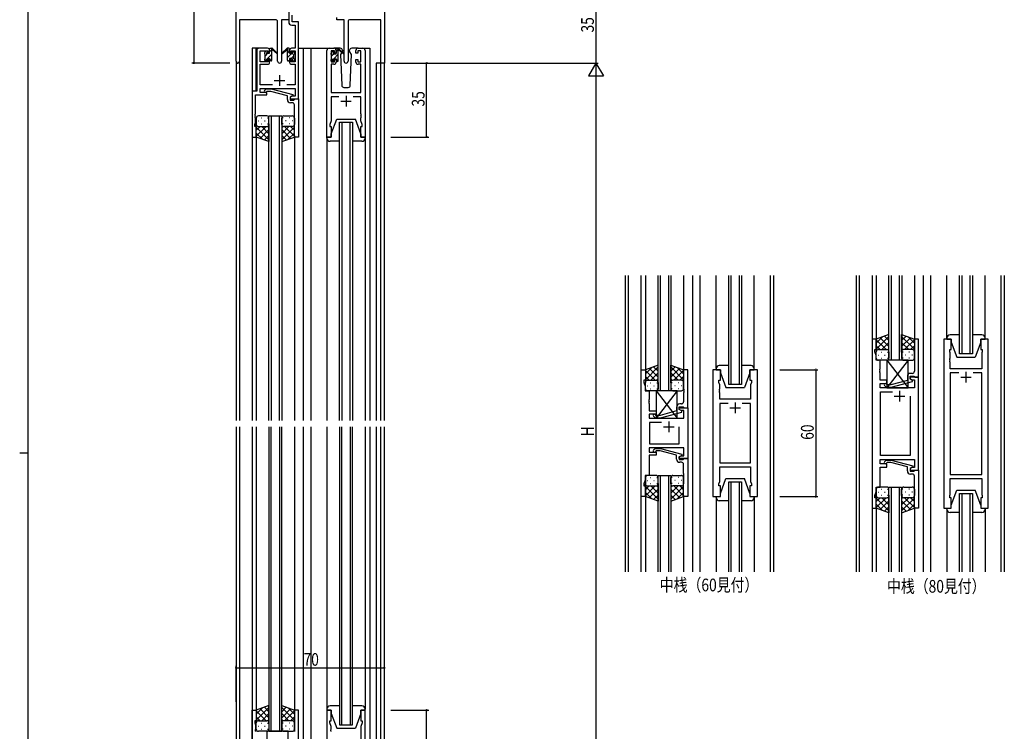
# Model space of a CAD drawing. Extents: x 0 to 1133, y 0 to 806.
# Drawn here: x 0 to 465, y 295 to 632 of the extents above; entities that cross this region are included whole.
import ezdxf

# ---------------------------------------------------------------- set-up
doc = ezdxf.new("R2010")
doc.units = 0
for name, color, linetype in [('USER1', 3, 'CONTINUOUS'), ('YKK_11', 7, 'CONTINUOUS'), ('YKK_12', 2, 'CONTINUOUS'), ('YKK_13', 4, 'CONTINUOUS'), ('YKK_D', 6, 'CONTINUOUS'), ('YKK_ZWAK', 7, 'CONTINUOUS')]:
    doc.layers.add(name, color=color, linetype=linetype)
doc.styles.get("Standard").update_dxf_attribs({"font": 'ROMANS.SHX', "bigfont": 'EXTFONT.SHX'})

# ---------------------------------------------------------------- blocks, each defined once
blk = doc.blocks.new('A201')
at = {"layer": 'YKK_ZWAK', "color": 254, "linetype": 'Continuous'}
for p, q in [((21, 35), (21, 410)), ((19, 222.5), (21, 222.5))]:
    blk.add_line(p, q, dxfattribs=at)

msp = doc.modelspace()

# ---------------------------------------------------------------- linework, layer by layer
at = {"layer": 'YKK_11', "color": 0, "linetype": 'ByBlock', "lineweight": -2}
for p, q in [((102.3, 612.12), (102.3, 671.31)), ((172.3, 646.31), (172.3, 611.31)), ((127.1, 632.81), (127.1, 631.81)), ((149.9, 631.81), (149.9, 632.81)), ((103.93, 631.81), (103.93, 612.12)), ((120.85, 631.81), (103.93, 631.81)), ((121.85, 612.26), (121.85, 630.81)), ((123.75, 631.81), (123.75, 612.26)), ((127.1, 631.81), (123.75, 631.81)), ((153.25, 631.81), (149.9, 631.81)), ((153.25, 612.26), (153.25, 631.81)), ((155.15, 630.81), (155.15, 612.26)), ((170.67, 631.81), (156.15, 631.81)), ((170.67, 611.31), (170.67, 631.81)), ((172.3, 611.31), (170.67, 611.31))]:
    msp.add_line(p, q, dxfattribs=at)
at = {"layer": 'YKK_11', "color": 0, "linetype": 'ByBlock'}
for p, q in [((127.1, 635.81), (127.1, 630.68)), ((128.73, 630.81), (128.73, 633.88)), ((128.6, 629.18), (130.17, 629.18)), ((131.8, 630.81), (128.73, 630.81)), ((130.17, 629.18), (130.17, 618.31)), ((131.8, 618.31), (131.8, 630.81)), ((112, 617.31), (112, 597.94)), ((117.1, 618.31), (113, 618.31)), ((113.63, 611.91), (113.63, 617.11)), ((113.63, 617.11), (117.3, 617.11)), ((117.3, 617.11), (117.3, 616.01)), ((117.3, 616.01), (118.1, 616.01)), ((118.1, 616.01), (118.1, 617.31)), ((127.5, 617.31), (127.5, 616.01)), ((127.5, 616.01), (128.3, 616.01)), ((128.3, 616.01), (128.3, 617.11)), ((128.3, 617.11), (130.17, 617.11)), ((130.17, 618.31), (128.5, 618.31)), ((130.17, 617.11), (130.17, 611.91)), ((131.8, 594.31), (131.8, 618.31)), ((145.2, 576.31), (145.2, 617.31)), ((146.2, 618.31), (148.5, 618.31)), ((148.7, 617.11), (147.2, 617.11)), ((147.2, 617.11), (147.2, 611.91)), ((148.7, 616.01), (148.7, 617.11)), ((149.5, 616.01), (148.7, 616.01)), ((149.5, 617.31), (149.5, 616.01)), ((158.9, 616.01), (158.9, 617.31)), ((159.7, 616.01), (158.9, 616.01)), ((161.2, 617.11), (159.7, 617.11)), ((159.7, 617.11), (159.7, 616.01)), ((159.9, 618.31), (162.2, 618.31)), ((161.2, 611.91), (161.2, 617.11)), ((163.2, 617.31), (163.2, 576.31)), ((117.3, 611.91), (113.63, 611.91)), ((113.63, 600.94), (113.63, 610.71)), ((113.63, 610.71), (117.1, 610.71)), ((118.1, 613.01), (117.3, 613.01)), ((117.3, 613.01), (117.3, 611.91)), ((118.1, 611.71), (118.1, 613.01)), ((128.3, 613.01), (127.5, 613.01)), ((127.5, 613.01), (127.5, 611.71)), ((128.3, 611.91), (128.3, 613.01)), ((130.17, 611.91), (128.3, 611.91)), ((128.5, 610.71), (130.17, 610.71)), ((130.17, 610.71), (130.17, 600.94)), ((148.5, 610.71), (147.13, 610.71)), ((147.13, 610.71), (147.13, 597.31)), ((147.2, 611.91), (148.7, 611.91)), ((148.7, 611.91), (148.7, 613.01)), ((148.7, 613.01), (149.5, 613.01)), ((149.5, 613.01), (149.5, 611.71)), ((158.9, 611.71), (158.9, 613.01)), ((158.9, 613.01), (159.7, 613.01)), ((159.7, 613.01), (159.7, 611.91)), ((159.7, 611.91), (161.2, 611.91)), ((161.27, 610.71), (159.9, 610.71)), ((161.27, 597.31), (161.27, 610.71)), ((119.45, 600.94), (113.63, 600.94)), ((130.17, 600.94), (126.15, 600.94)), ((112, 597.94), (109.8, 597.94)), ((109.8, 597.94), (109.8, 576.31)), ((111.43, 587.27), (111.43, 596.31)), ((111.43, 596.31), (116.8, 596.31)), ((113.63, 597.31), (113.63, 599.31)), ((113.63, 599.31), (130.17, 599.31)), ((116.8, 597.31), (113.63, 597.31)), ((115.67, 598.33), (116.45, 599.11)), ((116.45, 599.11), (118.89, 599.11)), ((116.94, 597.91), (116.52, 597.48)), ((116.8, 596.31), (116.8, 597.31)), ((118.73, 597.91), (116.94, 597.91)), ((126.49, 595.83), (118.73, 597.91)), ((118.89, 599.11), (128.99, 596.4)), ((126.49, 594.01), (126.49, 595.83)), ((128.99, 595.8), (127.79, 595.11)), ((128.66, 595.61), (127.8, 595.11)), ((130.17, 595.61), (128.66, 595.61)), ((128.99, 596.4), (128.99, 595.8)), ((130.17, 599.31), (130.17, 595.61)), ((147.13, 597.31), (161.27, 597.31)), ((127.79, 595.11), (127.79, 593.81)), ((127.79, 593.81), (129.59, 593.81)), ((127.8, 595.11), (127.8, 594.31)), ((127.8, 594.31), (131.8, 594.31)), ((128.79, 592.51), (127.99, 592.51)), ((129.59, 593.81), (129.79, 594.01)), ((129.79, 594.01), (130.09, 594.31)), ((129.79, 587.27), (129.79, 591.51)), ((130.09, 594.31), (131.79, 594.31)), ((131.79, 594.31), (131.79, 576.31)), ((150.85, 595.38), (147.13, 595.38)), ((147.13, 595.38), (147.13, 584.04)), ((161.27, 595.38), (157.55, 595.38)), ((161.27, 587.27), (161.27, 595.38)), ((111.31, 587.08), (111.43, 587.27)), ((111.31, 586.53), (111.31, 587.08)), ((111.43, 586.35), (111.31, 586.53)), ((111.31, 586.08), (111.43, 586.27)), ((111.43, 586.27), (111.43, 586.35)), ((129.91, 587.08), (129.79, 587.27)), ((129.79, 586.35), (129.91, 586.53)), ((129.79, 586.27), (129.79, 586.35)), ((129.91, 586.08), (129.79, 586.27)), ((129.91, 586.53), (129.91, 587.08)), ((161.39, 587.08), (161.27, 587.27)), ((161.27, 586.35), (161.39, 586.53)), ((161.27, 586.27), (161.27, 586.35)), ((161.39, 586.08), (161.27, 586.27)), ((161.39, 586.53), (161.39, 587.08)), ((111.1, 582.31), (111.43, 583.22)), ((111.1, 581.31), (111.1, 582.31)), ((111.31, 585.53), (111.31, 586.08)), ((111.43, 585.35), (111.31, 585.53)), ((111.43, 583.22), (111.43, 585.35)), ((129.79, 585.35), (129.91, 585.53)), ((129.79, 576.31), (129.79, 585.35)), ((129.91, 585.53), (129.91, 586.08)), ((147.13, 584.04), (146.5, 582.31)), ((146.5, 582.31), (146.5, 581.31)), ((161.27, 585.35), (161.39, 585.53)), ((161.27, 584.04), (161.27, 585.35)), ((161.9, 582.31), (161.27, 584.04)), ((161.39, 585.53), (161.39, 586.08)), ((161.9, 581.31), (161.9, 582.31)), ((111.8, 581.31), (111.1, 581.31)), ((111.8, 576.31), (111.8, 581.31)), ((146.5, 581.31), (147.2, 581.31)), ((147.2, 581.31), (147.2, 576.31)), ((161.2, 576.31), (161.2, 581.31)), ((161.2, 581.31), (161.9, 581.31)), ((109.8, 576.31), (111.8, 576.31)), ((131.79, 576.31), (129.79, 576.31)), ((147.2, 576.31), (145.2, 576.31)), ((163.2, 576.31), (161.2, 576.31)), ((402.74, 480.78), (402.74, 400.78)), ((404.74, 480.78), (402.74, 480.78)), ((404.74, 475.78), (404.74, 480.78)), ((424.74, 480.78), (422.74, 480.78)), ((422.74, 480.78), (422.74, 471.74)), ((424.74, 462.78), (424.74, 480.78)), ((436.64, 480.78), (436.64, 400.78)), ((440.14, 480.78), (436.64, 480.78)), ((440.14, 475.78), (440.14, 480.78)), ((457.64, 480.78), (454.14, 480.78)), ((454.14, 480.78), (454.14, 475.78)), ((457.64, 400.78), (457.64, 480.78)), ((404.04, 474.78), (404.04, 475.78)), ((404.04, 475.78), (404.74, 475.78)), ((404.67, 473.05), (404.04, 474.78)), ((439.44, 474.78), (439.44, 475.78)), ((439.44, 475.78), (440.14, 475.78)), ((439.64, 474.23), (439.44, 474.78)), ((454.14, 475.78), (454.84, 475.78)), ((454.84, 474.78), (454.64, 474.23)), ((454.84, 475.78), (454.84, 474.78)), ((404.67, 470.78), (404.67, 473.05)), ((406.54, 470.78), (404.67, 470.78)), ((406.54, 466.74), (406.54, 470.78)), ((422.74, 471.74), (422.86, 471.56)), ((422.86, 471.01), (422.74, 470.82)), ((422.74, 470.82), (422.74, 470.74)), ((422.74, 470.74), (422.86, 470.56)), ((422.86, 470.01), (422.74, 469.82)), ((422.86, 471.56), (422.86, 471.01)), ((422.86, 470.56), (422.86, 470.01)), ((439.52, 471.56), (439.64, 471.74)), ((439.52, 471.01), (439.52, 471.56)), ((439.64, 470.82), (439.52, 471.01)), ((439.52, 470.56), (439.64, 470.74)), ((439.52, 470.01), (439.52, 470.56)), ((439.64, 469.82), (439.52, 470.01)), ((439.64, 471.74), (439.64, 474.23)), ((439.64, 470.74), (439.64, 470.82)), ((454.64, 474.23), (454.64, 466.78)), ((293.67, 406.31), (293.67, 466.31)), ((293.67, 466.31), (295.67, 466.31)), ((295.67, 466.31), (295.67, 461.31)), ((315.67, 466.31), (313.67, 466.31)), ((313.67, 466.31), (313.67, 457.27)), ((315.67, 448.31), (315.67, 466.31)), ((327.57, 466.31), (327.57, 406.31)), ((331.07, 466.31), (327.57, 466.31)), ((331.07, 461.31), (331.07, 466.31)), ((348.57, 466.31), (345.07, 466.31)), ((345.07, 466.31), (345.07, 461.31)), ((348.57, 406.31), (348.57, 466.31)), ((406.42, 466.56), (406.54, 466.74)), ((406.42, 466.01), (406.42, 466.56)), ((406.54, 465.82), (406.42, 466.01)), ((406.42, 465.56), (406.54, 465.74)), ((406.42, 465.01), (406.42, 465.56)), ((406.54, 465.74), (406.54, 465.82)), ((422.74, 469.82), (422.74, 465.58)), ((439.64, 466.78), (439.64, 469.82)), ((454.64, 466.78), (439.64, 466.78)), ((295.67, 461.31), (294.97, 461.31)), ((294.97, 461.31), (294.97, 460.31)), ((330.37, 460.31), (330.37, 461.31)), ((330.37, 461.31), (331.07, 461.31)), ((345.07, 461.31), (345.77, 461.31)), ((345.77, 461.31), (345.77, 460.31)), ((406.54, 464.82), (406.42, 465.01)), ((406.54, 461.28), (406.54, 464.82)), ((409.74, 461.28), (406.54, 461.28)), ((409.74, 459.78), (409.74, 461.28)), ((419.44, 461.26), (411.68, 459.18)), ((411.84, 457.98), (421.94, 460.69)), ((419.44, 463.08), (419.44, 461.26)), ((420.74, 461.98), (420.74, 463.28)), ((420.74, 463.28), (422.54, 463.28)), ((424.74, 462.78), (420.74, 462.78)), ((420.74, 462.78), (420.74, 461.98)), ((420.74, 461.98), (421.61, 461.48)), ((421.94, 461.29), (420.74, 461.98)), ((421.74, 464.58), (420.94, 464.58)), ((421.61, 461.48), (422.81, 461.48)), ((421.94, 460.69), (421.94, 461.29)), ((422.54, 463.28), (422.74, 463.08)), ((422.74, 463.08), (423.04, 462.78)), ((422.81, 461.48), (422.81, 457.78)), ((423.04, 462.78), (424.74, 462.78)), ((424.74, 418.78), (424.74, 462.78)), ((443.79, 464.85), (439.64, 464.85)), ((439.64, 464.85), (439.64, 416.71)), ((443.79, 464.85), (439.64, 464.85)), ((454.64, 464.85), (450.5, 464.85)), ((454.64, 416.71), (454.64, 464.85)), ((294.97, 460.31), (295.6, 458.58)), ((295.6, 458.58), (295.6, 456.31)), ((295.6, 456.31), (297.47, 456.31)), ((297.47, 456.31), (297.47, 452.27)), ((313.67, 457.27), (313.79, 457.08)), ((313.79, 456.53), (313.67, 456.35)), ((313.67, 456.35), (313.67, 456.27)), ((313.67, 456.27), (313.79, 456.08)), ((313.79, 457.08), (313.79, 456.53)), ((313.79, 456.08), (313.79, 455.53)), ((330.77, 459.21), (330.37, 460.31)), ((330.65, 457.08), (330.77, 457.27)), ((330.65, 456.53), (330.65, 457.08)), ((330.77, 456.35), (330.65, 456.53)), ((330.65, 456.08), (330.77, 456.27)), ((330.65, 455.53), (330.65, 456.08)), ((330.77, 457.27), (330.77, 459.21)), ((330.77, 456.27), (330.77, 456.35)), ((345.77, 460.31), (345.37, 459.21)), ((345.37, 459.21), (345.37, 452.31)), ((406.54, 457.78), (406.54, 459.78)), ((406.54, 459.78), (409.74, 459.78)), ((422.81, 457.78), (406.54, 457.78)), ((408.62, 458.76), (409.4, 457.98)), ((409.4, 457.98), (411.84, 457.98)), ((409.89, 459.18), (409.47, 459.61)), ((411.68, 459.18), (409.89, 459.18)), ((297.47, 452.27), (297.35, 452.08)), ((297.35, 452.08), (297.35, 451.53)), ((297.35, 451.53), (297.47, 451.35)), ((297.47, 451.35), (297.47, 451.27)), ((313.79, 455.53), (313.67, 455.35)), ((313.67, 455.35), (313.67, 451.11)), ((330.77, 455.35), (330.65, 455.53)), ((330.77, 452.31), (330.77, 455.35)), ((345.37, 452.31), (330.77, 452.31)), ((406.74, 425.71), (406.74, 455.85)), ((406.74, 455.85), (412.39, 455.85)), ((420.74, 453.78), (420.74, 425.71)), ((420.74, 453.78), (420.74, 425.71)), ((297.47, 451.27), (297.35, 451.08)), ((297.35, 451.08), (297.35, 450.53)), ((297.35, 450.53), (297.47, 450.35)), ((297.47, 450.35), (297.47, 446.81)), ((297.47, 446.81), (300.67, 446.81)), ((300.67, 446.81), (300.67, 445.31)), ((310.37, 446.79), (302.61, 444.71)), ((310.37, 448.61), (310.37, 446.79)), ((311.67, 447.51), (311.67, 448.81)), ((311.67, 448.81), (313.47, 448.81)), ((311.67, 447.51), (311.67, 448.31)), ((311.67, 448.31), (315.67, 448.31)), ((312.54, 447.01), (311.67, 447.51)), ((312.87, 446.82), (311.67, 447.51)), ((312.67, 450.11), (311.87, 450.11)), ((313.74, 447.01), (312.54, 447.01)), ((312.87, 446.22), (312.87, 446.82)), ((313.47, 448.81), (313.67, 448.61)), ((313.67, 448.61), (313.97, 448.31)), ((313.74, 443.31), (313.74, 447.01)), ((313.97, 448.31), (315.67, 448.31)), ((315.67, 448.31), (315.67, 424.31)), ((334.72, 450.38), (330.77, 450.38)), ((330.77, 450.38), (330.77, 422.24)), ((334.72, 450.38), (330.77, 450.38)), ((345.37, 450.38), (341.42, 450.38)), ((345.37, 422.24), (345.37, 450.38)), ((300.67, 445.31), (297.47, 445.31)), ((297.47, 445.31), (297.47, 443.31)), ((297.47, 443.31), (313.74, 443.31)), ((299.55, 444.28), (300.32, 443.51)), ((300.32, 443.51), (302.77, 443.51)), ((300.82, 444.71), (300.4, 445.13)), ((302.61, 444.71), (300.82, 444.71)), ((302.77, 443.51), (312.87, 446.22)), ((303.32, 441.38), (297.67, 441.38)), ((297.67, 441.38), (297.67, 431.24)), ((303.32, 441.38), (297.67, 441.38)), ((311.67, 431.24), (311.67, 439.31)), ((313.74, 429.31), (297.47, 429.31)), ((297.47, 429.31), (297.47, 427.31)), ((297.67, 431.24), (311.67, 431.24)), ((299.55, 428.33), (300.32, 429.11)), ((300.32, 429.11), (302.77, 429.11)), ((302.77, 429.11), (312.87, 426.4)), ((313.74, 425.61), (313.74, 429.31)), ((297.47, 427.31), (300.67, 427.31)), ((300.67, 425.81), (297.47, 425.81)), ((297.47, 425.81), (297.47, 416.31)), ((300.82, 427.91), (300.4, 427.48)), ((300.67, 427.31), (300.67, 425.81)), ((302.61, 427.91), (300.82, 427.91)), ((310.37, 425.83), (302.61, 427.91)), ((310.37, 424.01), (310.37, 425.83)), ((312.87, 425.8), (311.67, 425.11)), ((311.67, 425.11), (312.54, 425.61)), ((311.67, 424.31), (311.67, 425.11)), ((311.67, 425.11), (311.67, 423.81)), ((315.67, 424.31), (311.67, 424.31)), ((311.67, 423.81), (313.47, 423.81)), ((312.54, 425.61), (313.74, 425.61)), ((312.87, 426.4), (312.87, 425.8)), ((313.47, 423.81), (313.67, 424.01)), ((313.67, 424.01), (313.97, 424.31)), ((313.97, 424.31), (315.67, 424.31)), ((315.67, 424.31), (315.67, 406.31)), ((406.54, 421.78), (406.54, 423.78)), ((406.54, 423.78), (422.81, 423.78)), ((420.74, 425.71), (406.74, 425.71)), ((408.62, 422.81), (409.4, 423.58)), ((409.4, 423.58), (411.84, 423.58)), ((411.84, 423.58), (421.95, 420.88)), ((422.81, 423.78), (422.81, 420.08)), ((312.67, 422.51), (311.87, 422.51)), ((313.67, 417.27), (313.67, 421.51)), ((330.77, 422.24), (345.37, 422.24)), ((330.77, 413.41), (330.77, 420.31)), ((330.77, 420.31), (345.37, 420.31)), ((345.37, 420.31), (345.37, 413.41)), ((409.74, 421.78), (406.54, 421.78)), ((406.54, 410.78), (406.54, 420.28)), ((406.54, 420.28), (409.74, 420.28)), ((409.89, 422.38), (409.47, 421.96)), ((409.74, 420.28), (409.74, 421.78)), ((411.69, 422.38), (409.89, 422.38)), ((419.45, 420.3), (411.69, 422.38)), ((419.45, 418.48), (419.45, 420.3)), ((421.61, 420.08), (420.74, 419.58)), ((420.74, 419.58), (420.74, 418.78)), ((420.74, 418.78), (424.74, 418.78)), ((421.95, 420.28), (420.75, 419.58)), ((420.75, 419.58), (420.75, 418.28)), ((422.81, 420.08), (421.61, 420.08)), ((421.95, 420.88), (421.95, 420.28)), ((422.75, 418.48), (423.05, 418.78)), ((423.05, 418.78), (424.75, 418.78)), ((424.75, 418.78), (424.75, 400.78)), ((297.47, 416.31), (295.6, 416.31)), ((295.6, 416.31), (295.6, 414.04)), ((313.79, 417.08), (313.67, 417.27)), ((313.67, 416.35), (313.79, 416.53)), ((313.67, 416.27), (313.67, 416.35)), ((313.79, 416.08), (313.67, 416.27)), ((313.67, 415.35), (313.79, 415.53)), ((313.67, 406.31), (313.67, 415.35)), ((313.79, 416.53), (313.79, 417.08)), ((313.79, 415.53), (313.79, 416.08)), ((420.75, 418.28), (422.55, 418.28)), ((421.75, 416.98), (420.95, 416.98)), ((422.55, 418.28), (422.75, 418.48)), ((422.75, 411.74), (422.75, 415.98)), ((439.64, 416.71), (454.64, 416.71)), ((439.64, 407.33), (439.64, 414.78)), ((439.64, 414.78), (454.64, 414.78)), ((454.64, 414.78), (454.64, 407.33)), ((295.6, 414.04), (294.97, 412.31)), ((294.97, 412.31), (294.97, 411.31)), ((294.97, 411.31), (295.67, 411.31)), ((295.67, 411.31), (295.67, 406.31)), ((330.37, 412.31), (330.77, 413.41)), ((330.37, 411.31), (330.37, 412.31)), ((331.07, 411.31), (330.37, 411.31)), ((331.07, 406.31), (331.07, 411.31)), ((345.77, 411.31), (345.07, 411.31)), ((345.07, 411.31), (345.07, 406.31)), ((345.37, 413.41), (345.77, 412.31)), ((345.77, 412.31), (345.77, 411.31)), ((404.67, 408.51), (404.67, 410.78)), ((404.67, 410.78), (406.54, 410.78)), ((422.87, 411.56), (422.75, 411.74)), ((422.75, 410.82), (422.87, 411.01)), ((422.75, 410.74), (422.75, 410.82)), ((422.87, 410.56), (422.75, 410.74)), ((422.75, 409.82), (422.87, 410.01)), ((422.75, 400.78), (422.75, 409.82)), ((422.87, 411.01), (422.87, 411.56)), ((422.87, 410.01), (422.87, 410.56)), ((295.67, 406.31), (293.67, 406.31)), ((315.67, 406.31), (313.67, 406.31)), ((327.57, 406.31), (331.07, 406.31)), ((345.07, 406.31), (348.57, 406.31)), ((404.04, 406.78), (404.67, 408.51)), ((404.04, 405.78), (404.04, 406.78)), ((404.74, 405.78), (404.04, 405.78)), ((404.74, 400.78), (404.74, 405.78)), ((439.44, 406.78), (439.64, 407.33)), ((439.44, 405.78), (439.44, 406.78)), ((440.14, 405.78), (439.44, 405.78)), ((440.14, 400.78), (440.14, 405.78)), ((454.84, 405.78), (454.14, 405.78)), ((454.14, 405.78), (454.14, 400.78)), ((454.64, 407.33), (454.84, 406.78)), ((454.84, 406.78), (454.84, 405.78)), ((402.74, 400.78), (404.74, 400.78)), ((424.75, 400.78), (422.75, 400.78)), ((436.64, 400.78), (440.14, 400.78)), ((454.14, 400.78), (457.64, 400.78)), ((109.79, 283.68), (109.79, 305.31)), ((109.79, 305.31), (111.79, 305.31)), ((111.79, 305.31), (111.79, 300.31)), ((131.79, 305.31), (129.79, 305.31)), ((129.79, 305.31), (129.79, 296.27)), ((131.79, 287.31), (131.79, 305.31)), ((147.2, 305.31), (145.2, 305.31)), ((145.2, 305.31), (145.2, 254.96)), ((147.2, 300.31), (147.2, 305.31)), ((163.2, 305.31), (161.2, 305.31)), ((161.2, 305.31), (161.2, 300.31)), ((163.2, 261.31), (163.2, 305.31)), ((111.79, 300.31), (111.09, 300.31)), ((111.09, 300.31), (111.09, 299.31)), ((111.09, 299.31), (111.42, 298.4)), ((111.42, 298.4), (111.42, 296.27)), ((146.5, 299.31), (146.5, 300.31)), ((146.5, 300.31), (147.2, 300.31)), ((147.13, 297.58), (146.5, 299.31)), ((161.2, 300.31), (161.9, 300.31)), ((161.9, 299.31), (161.27, 297.58)), ((161.9, 300.31), (161.9, 299.31)), ((111.42, 296.27), (111.3, 296.08)), ((111.3, 296.08), (111.3, 295.53)), ((111.3, 295.53), (111.42, 295.35)), ((111.42, 295.35), (111.42, 295.27)), ((129.79, 296.27), (129.91, 296.08)), ((129.91, 295.53), (129.79, 295.35)), ((129.79, 295.35), (129.79, 295.27)), ((129.91, 296.08), (129.91, 295.53)), ((147.01, 296.08), (147.13, 296.27)), ((147.01, 295.53), (147.01, 296.08)), ((147.13, 295.35), (147.01, 295.53)), ((147.13, 296.27), (147.13, 297.58)), ((147.13, 295.27), (147.13, 295.35)), ((161.27, 297.58), (161.27, 291.31))]:
    msp.add_line(p, q, dxfattribs=at)
at = {"layer": 'YKK_11', "color": 2}
for p, q in [((122.8, 605.51), (122.8, 600.51)), ((120.3, 603.01), (125.3, 603.01)), ((154.2, 595.81), (154.2, 590.81)), ((151.7, 593.31), (156.7, 593.31)), ((447.14, 465.28), (447.14, 460.28)), ((444.64, 462.78), (449.64, 462.78)), ((415.74, 456.28), (415.74, 451.28)), ((413.24, 453.78), (418.24, 453.78)), ((335.57, 448.31), (340.57, 448.31)), ((338.07, 450.81), (338.07, 445.81)), ((304.17, 439.31), (309.17, 439.31)), ((306.67, 441.81), (306.67, 436.81))]:
    msp.add_line(p, q, dxfattribs=at)
at = {"layer": 'YKK_11', "color": 0, "linetype": 'ByBlock', "lineweight": -2}
for centre, radius, start, end in [((120.85, 630.81), 1, 0, 90), ((156.15, 630.81), 1, 90, 180), ((103.11, 612.12), 0.815, 180, 0), ((122.8, 612.26), 0.95, 180, 0), ((154.2, 612.26), 0.95, 180, 0)]:
    msp.add_arc(centre, radius, start, end, dxfattribs=at)
at = {"layer": 'YKK_11', "color": 0, "linetype": 'ByBlock'}
for centre, radius, start, end in [((128.6, 630.68), 1.5, 180, 270), ((113, 617.31), 1, 90, 180), ((117.1, 617.31), 1, 0, 90), ((128.5, 617.31), 1, 90, 180), ((146.2, 617.31), 1, 90, 180), ((148.5, 617.31), 1, 0, 90), ((159.9, 617.31), 1, 90, 180), ((162.2, 617.31), 1, 0, 90), ((117.1, 611.71), 1, 270, 360), ((128.5, 611.71), 1, 180, 270), ((148.5, 611.71), 1, 270, 360), ((159.9, 611.71), 1, 180, 270), ((116.09, 597.91), 0.6, 135, 315), ((127.99, 594.01), 1.5, 180, 270), ((128.79, 591.51), 1, 0, 90), ((421.74, 465.58), 1, 270, 360), ((420.94, 463.08), 1.5, 90, 180), ((409.04, 459.18), 0.6, 45, 225), ((311.87, 448.61), 1.5, 90, 180), ((312.67, 451.11), 1, 270, 360), ((299.97, 444.71), 0.6, 45, 225), ((299.97, 427.91), 0.6, 135, 315), ((311.87, 424.01), 1.5, 180, 270), ((312.67, 421.51), 1, 0, 90), ((409.05, 422.38), 0.6, 135, 315), ((420.95, 418.48), 1.5, 180, 270), ((421.75, 415.98), 1, 0, 90)]:
    msp.add_arc(centre, radius, start, end, dxfattribs=at)
at = {"layer": 'YKK_12'}
for p, q in [((109.79, 618.31), (109.79, 442.31)), ((114.8, 618.31), (109.79, 618.31)), ((111.6, 618.31), (111.6, 597.94)), ((131.8, 618.31), (137.5, 618.31)), ((134, 618.31), (134, 442.31)), ((137.5, 618.31), (146.2, 618.31)), ((137.5, 618.31), (137.5, 442.31)), ((162.2, 618.31), (165.4, 618.31)), ((165.4, 618.31), (165.4, 442.31)), ((102.3, 612.12), (102.3, 442.31)), ((103.93, 612.12), (103.93, 442.31)), ((168.4, 611.31), (168.4, 442.31)), ((172.3, 611.31), (168.4, 611.31)), ((170.68, 442.31), (170.67, 611.31)), ((172.3, 442.31), (172.3, 611.31)), ((117.79, 586.31), (123.79, 586.31)), ((117.79, 442.31), (117.79, 586.31)), ((118.79, 586.31), (118.79, 442.31)), ((122.79, 442.31), (122.79, 586.31)), ((123.79, 586.31), (123.79, 442.31)), ((151.19, 583.31), (157.19, 583.31)), ((151.19, 442.31), (151.19, 583.31)), ((152.19, 583.31), (152.19, 442.31)), ((156.19, 442.31), (156.19, 583.31)), ((157.19, 583.31), (157.19, 442.31)), ((111.8, 576.81), (111.8, 442.31)), ((129.79, 576.81), (129.79, 442.31)), ((286.17, 510.78), (286.17, 370.78)), ((287.57, 510.78), (287.57, 370.78)), ((293.67, 370.78), (293.67, 510.78)), ((295.67, 510.78), (295.67, 465.81)), ((301.67, 456.31), (301.67, 510.78)), ((302.67, 510.78), (302.67, 456.31)), ((306.67, 456.31), (306.67, 510.78)), ((307.67, 510.78), (307.67, 456.31)), ((313.66, 510.78), (313.67, 465.81)), ((317.87, 510.78), (317.87, 370.78)), ((321.37, 510.78), (321.37, 370.78)), ((329.07, 466.81), (329.07, 510.78)), ((335.07, 459.31), (335.07, 510.78)), ((336.07, 510.78), (336.07, 459.31)), ((340.07, 459.31), (340.07, 510.78)), ((341.07, 510.78), (341.07, 459.31)), ((347.07, 466.81), (347.07, 510.78)), ((354.54, 510.78), (354.54, 370.78)), ((356.17, 510.78), (356.17, 370.78)), ((395.24, 510.78), (395.24, 370.78)), ((396.64, 510.78), (396.64, 370.78)), ((402.74, 510.78), (402.74, 370.78)), ((404.74, 510.78), (404.75, 480.28)), ((410.75, 470.78), (410.75, 510.78)), ((411.75, 510.78), (411.75, 470.78)), ((415.75, 470.78), (415.75, 510.78)), ((416.75, 510.78), (416.75, 470.78)), ((422.74, 510.78), (422.74, 480.28)), ((426.94, 510.78), (426.94, 370.78)), ((430.44, 510.78), (430.44, 370.78)), ((438.14, 481.28), (438.14, 510.78)), ((444.14, 473.78), (444.14, 510.78)), ((445.14, 510.78), (445.14, 473.78)), ((449.14, 473.78), (449.14, 510.78)), ((450.14, 510.78), (450.14, 473.78)), ((456.14, 481.28), (456.14, 510.78)), ((463.61, 510.78), (463.61, 370.78)), ((465.24, 510.78), (465.24, 370.78)), ((450.14, 473.78), (444.14, 473.78)), ((341.07, 459.31), (335.07, 459.31)), ((102.3, 439.31), (102.3, 217.61)), ((103.93, 439.31), (103.93, 207.71)), ((109.79, 439.31), (109.79, 220.31)), ((111.8, 439.31), (111.79, 304.81)), ((117.79, 439.31), (117.79, 295.31)), ((118.79, 295.31), (118.79, 439.31)), ((122.79, 439.31), (122.79, 295.31)), ((123.79, 295.31), (123.79, 439.31)), ((129.79, 439.31), (129.79, 304.81)), ((134, 439.31), (134, 220.31)), ((137.5, 439.31), (137.5, 254.31)), ((151.19, 439.31), (151.19, 298.31)), ((152.19, 298.31), (152.19, 439.31)), ((156.19, 439.31), (156.19, 298.31)), ((157.19, 298.31), (157.19, 439.31)), ((165.4, 439.31), (165.4, 261.01)), ((168.4, 439.31), (168.4, 261.31)), ((170.69, 261.31), (170.68, 439.31)), ((172.3, 261.31), (172.3, 439.31)), ((301.67, 416.31), (307.67, 416.31)), ((301.67, 370.78), (301.67, 416.31)), ((302.67, 416.31), (302.67, 370.78)), ((306.67, 370.78), (306.67, 416.31)), ((307.67, 416.31), (307.67, 370.78)), ((335.07, 413.31), (341.07, 413.31)), ((335.07, 370.78), (335.07, 413.31)), ((336.07, 413.31), (336.07, 370.78)), ((340.07, 370.78), (340.07, 413.31)), ((341.07, 413.31), (341.07, 370.78)), ((410.74, 410.78), (416.74, 410.78)), ((410.74, 370.78), (410.74, 410.78)), ((411.74, 410.78), (411.74, 370.78)), ((415.74, 370.78), (415.74, 410.78)), ((416.74, 410.78), (416.74, 370.78)), ((295.67, 406.81), (295.67, 370.78)), ((313.67, 406.81), (313.67, 370.78)), ((329.07, 405.81), (329.07, 370.78)), ((347.07, 405.81), (347.07, 370.78)), ((444.14, 407.78), (450.14, 407.78)), ((444.14, 370.78), (444.14, 407.78)), ((445.14, 407.78), (445.14, 370.78)), ((449.14, 370.78), (449.14, 407.78)), ((450.14, 407.78), (450.14, 370.78)), ((404.74, 401.28), (404.75, 370.78)), ((422.74, 401.28), (422.75, 370.78)), ((438.14, 400.28), (438.14, 370.78)), ((456.14, 400.28), (456.14, 370.78)), ((151.19, 298.31), (157.19, 298.31)), ((117.79, 295.31), (123.79, 295.31))]:
    msp.add_line(p, q, dxfattribs=at)
at = {"layer": 'YKK_13'}
for p, q in [((115.8, 615.61), (115.8, 616.21)), ((115.88, 616.42), (116.38, 616.92)), ((116, 614.62), (117.27, 615.9)), ((116, 613.31), (116, 615.41)), ((116.9, 616.71), (116.9, 616.37)), ((117.13, 613.51), (119.1, 615.47)), ((117.36, 615.91), (118.1, 615.91)), ((118.1, 615.91), (118.1, 618.01)), ((118.1, 616.72), (118.91, 617.53)), ((118.4, 618.31), (119.19, 618.31)), ((119.1, 617.81), (119.1, 618.31)), ((119.1, 612.61), (119.1, 617.21)), ((119.38, 618.24), (121.56, 616.19)), ((121.53, 615.85), (119.39, 617.54)), ((126.21, 618.24), (124.03, 616.19)), ((124.06, 615.85), (126.2, 617.54)), ((127.2, 618.31), (126.41, 618.31)), ((126.5, 617.81), (126.5, 618.31)), ((126.5, 612.61), (126.5, 617.21)), ((126.5, 616.14), (127.5, 617.14)), ((126.5, 613.89), (128.43, 615.83)), ((127.5, 615.91), (127.5, 618.01)), ((128.24, 615.91), (127.5, 615.91)), ((128.35, 613.51), (129.6, 614.75)), ((128.7, 616.71), (128.7, 616.37)), ((128.77, 616.17), (129.37, 616.76)), ((129.71, 616.42), (129.21, 616.92)), ((129.6, 613.31), (129.6, 615.41)), ((129.8, 615.61), (129.8, 616.21)), ((147.2, 615.41), (147.2, 616.01)), ((147.28, 616.22), (147.78, 616.72)), ((147.4, 614.59), (148.27, 615.46)), ((147.4, 613.11), (147.4, 615.21)), ((148.3, 616.51), (148.3, 616.17)), ((148.36, 613.31), (150.5, 615.44)), ((151.48, 618.31), (148.5, 618.31)), ((148.76, 615.71), (149.5, 615.71)), ((149.5, 615.71), (149.5, 617.81)), ((149.5, 616.69), (150.34, 617.53)), ((149.8, 618.11), (150.59, 618.11)), ((150.37, 617.56), (150.5, 617.69)), ((150.5, 617.61), (150.5, 618.11)), ((150.5, 612.41), (150.5, 617.01)), ((150.78, 618.04), (152.96, 615.99)), ((152.93, 615.65), (150.79, 617.34)), ((152.1, 616.11), (151.65, 615.34)), ((151.65, 615.34), (152.16, 600.77)), ((152.5, 616.81), (152.28, 616.43)), ((152.48, 617.34), (152.5, 616.81)), ((155.89, 616.81), (155.91, 617.34)), ((156.04, 616.55), (155.89, 616.81)), ((156.74, 615.34), (156.04, 616.55)), ((156.23, 600.77), (156.74, 615.34)), ((159.9, 618.31), (156.91, 618.31)), ((115.8, 612.61), (115.8, 613.11)), ((115.96, 612.34), (116.9, 613.27)), ((116.6, 612.31), (116.1, 612.31)), ((116.9, 613.51), (118.1, 613.51)), ((116.9, 613.51), (116.9, 612.61)), ((118.1, 613.51), (118.1, 612.61)), ((118.23, 612.36), (119.1, 613.23)), ((118.8, 612.31), (118.4, 612.31)), ((126.8, 612.31), (127.2, 612.31)), ((127.15, 612.31), (127.5, 612.65)), ((127.5, 613.51), (127.5, 612.61)), ((128.7, 613.51), (127.5, 613.51)), ((128.7, 613.51), (128.7, 612.61)), ((129, 612.31), (129.5, 612.31)), ((129.4, 612.31), (129.8, 612.7)), ((129.8, 612.61), (129.8, 613.11)), ((147.2, 612.41), (147.2, 612.91)), ((147.27, 612.22), (148.3, 613.24)), ((148, 612.11), (147.5, 612.11)), ((148.3, 613.31), (149.5, 613.31)), ((148.3, 613.31), (148.3, 612.41)), ((149.5, 613.31), (149.5, 612.41)), ((149.54, 612.25), (150.5, 613.2)), ((150.2, 612.11), (149.8, 612.11)), ((153.16, 599.81), (155.23, 599.81)), ((116.79, 586.31), (112.79, 586.31)), ((124.79, 586.31), (128.79, 586.31)), ((111.79, 585.31), (111.79, 582.31)), ((111.79, 576.31), (111.79, 582.31)), ((112.71, 583.95), (112.91, 583.95)), ((114.13, 585.36), (114.33, 585.36)), ((114.13, 582.53), (114.33, 582.53)), ((115.74, 583.95), (115.94, 583.95)), ((117.16, 585.36), (117.36, 585.36)), ((117.16, 582.53), (117.36, 582.53)), ((117.79, 582.31), (117.79, 585.31)), ((117.79, 582.53), (117.79, 574.17)), ((123.79, 582.31), (123.79, 585.31)), ((123.79, 582.53), (123.79, 574.17)), ((124.43, 585.36), (124.23, 585.36)), ((124.43, 582.53), (124.23, 582.53)), ((125.84, 583.95), (125.64, 583.95)), ((127.46, 585.36), (127.26, 585.36)), ((127.46, 582.53), (127.26, 582.53)), ((128.87, 583.95), (128.67, 583.95)), ((129.79, 585.31), (129.79, 582.31)), ((129.79, 576.31), (129.79, 582.31)), ((147.2, 577.81), (149.8, 584.81)), ((149.8, 584.81), (158.6, 584.81)), ((161.2, 577.81), (158.6, 584.81)), ((113.59, 581.31), (111.79, 579.52)), ((116.41, 581.31), (111.79, 576.69)), ((111.79, 581.04), (117.79, 575.04)), ((111.79, 578.21), (114.75, 575.25)), ((112.79, 581.31), (116.39, 581.31)), ((113.19, 581.31), (116.79, 581.31)), ((117.79, 579.86), (113.6, 575.66)), ((114.35, 581.31), (117.79, 577.87)), ((117.79, 577.03), (115.68, 574.92)), ((117.13, 581.37), (117.79, 580.7)), ((124.46, 581.37), (123.79, 580.7)), ((127.23, 581.31), (123.79, 577.87)), ((129.79, 581.04), (123.79, 575.04)), ((123.79, 579.86), (127.99, 575.66)), ((123.79, 577.03), (125.9, 574.92)), ((128.39, 581.31), (124.79, 581.31)), ((125.17, 581.31), (129.79, 576.69)), ((128.79, 581.31), (125.19, 581.31)), ((129.79, 578.21), (126.83, 575.25)), ((128, 581.31), (129.79, 579.52)), ((147.2, 576.31), (147.2, 577.81)), ((161.2, 577.81), (161.2, 576.31)), ((117.79, 574.17), (111.79, 576.31)), ((123.79, 574.17), (129.79, 576.31)), ((145.2, 576.31), (147.2, 576.31)), ((145.2, 575.81), (145.2, 576.31)), ((145.2, 575.72), (145.2, 442.31)), ((151.19, 574.31), (146.7, 574.31)), ((161.7, 574.31), (157.19, 574.31)), ((161.2, 576.31), (163.2, 576.31)), ((163.2, 576.31), (163.2, 575.81)), ((163.2, 575.72), (163.2, 442.31)), ((410.74, 482.93), (404.74, 480.78)), ((404.74, 476.05), (410.74, 482.05)), ((404.74, 478.88), (407.71, 481.84)), ((404.74, 480.78), (404.74, 474.78)), ((409.36, 475.78), (404.74, 480.4)), ((410.74, 477.23), (406.55, 481.43)), ((407.3, 475.78), (410.74, 479.22)), ((410.74, 480.06), (408.63, 482.17)), ((410.74, 474.56), (410.74, 482.93)), ((416.74, 482.93), (422.74, 480.78)), ((416.74, 474.56), (416.74, 482.93)), ((416.74, 480.06), (418.85, 482.17)), ((422.74, 476.05), (416.74, 482.05)), ((416.74, 477.23), (420.94, 481.43)), ((420.18, 475.78), (416.74, 479.22)), ((418.12, 475.78), (422.74, 480.4)), ((422.74, 478.88), (419.78, 481.84)), ((422.74, 480.78), (422.74, 474.78)), ((438.14, 481.28), (438.14, 480.78)), ((438.14, 480.78), (440.14, 480.78)), ((444.14, 482.78), (439.64, 482.78)), ((440.14, 480.78), (440.14, 479.28)), ((440.14, 479.28), (442.74, 472.28)), ((454.64, 482.78), (450.14, 482.78)), ((454.14, 479.28), (451.54, 472.28)), ((454.14, 479.28), (454.14, 480.78)), ((454.14, 480.78), (456.14, 480.78)), ((456.14, 480.78), (456.14, 481.28)), ((406.54, 475.78), (404.74, 477.57)), ((404.74, 471.78), (404.74, 474.78)), ((405.74, 475.78), (409.34, 475.78)), ((406.14, 475.78), (409.74, 475.78)), ((407.08, 474.56), (407.28, 474.56)), ((410.08, 475.73), (410.74, 476.39)), ((410.11, 474.56), (410.31, 474.56)), ((410.74, 474.78), (410.74, 471.78)), ((417.41, 475.73), (416.74, 476.39)), ((416.74, 474.78), (416.74, 471.78)), ((417.38, 474.56), (417.18, 474.56)), ((421.34, 475.78), (417.74, 475.78)), ((421.74, 475.78), (418.14, 475.78)), ((420.41, 474.56), (420.21, 474.56)), ((420.95, 475.78), (422.74, 477.57)), ((422.74, 471.78), (422.74, 474.78)), ((405.66, 473.15), (405.86, 473.15)), ((409.74, 470.78), (405.74, 470.78)), ((407.08, 471.73), (407.28, 471.73)), ((408.69, 473.15), (408.89, 473.15)), ((409.74, 470.78), (409.74, 457.78)), ((419.74, 470.78), (409.74, 470.78)), ((409.74, 470.78), (419.74, 457.78)), ((419.74, 470.78), (409.74, 457.78)), ((410.11, 471.73), (410.31, 471.73)), ((417.38, 471.73), (417.18, 471.73)), ((417.74, 470.78), (421.74, 470.78)), ((418.79, 473.15), (418.59, 473.15)), ((419.74, 457.78), (419.74, 470.78)), ((420.41, 471.73), (420.21, 471.73)), ((421.82, 473.15), (421.62, 473.15)), ((442.74, 472.28), (451.54, 472.28)), ((301.67, 468.45), (295.67, 466.31)), ((295.67, 461.58), (301.67, 467.58)), ((295.67, 464.41), (298.63, 467.37)), ((295.67, 466.31), (295.67, 460.31)), ((300.29, 461.31), (295.67, 465.93)), ((301.67, 462.76), (297.48, 466.95)), ((301.67, 465.59), (299.56, 467.7)), ((301.67, 460.09), (301.67, 468.45)), ((307.67, 468.45), (313.67, 466.31)), ((307.67, 460.09), (307.67, 468.45)), ((307.67, 465.59), (309.78, 467.7)), ((313.67, 461.58), (307.67, 467.58)), ((307.67, 462.76), (311.87, 466.95)), ((309.05, 461.31), (313.67, 465.93)), ((313.67, 464.41), (310.71, 467.37)), ((313.67, 466.31), (313.67, 460.31)), ((329.07, 466.81), (329.07, 466.31)), ((329.07, 466.31), (331.07, 466.31)), ((335.07, 468.31), (330.57, 468.31)), ((331.07, 466.31), (331.07, 464.81)), ((345.57, 468.31), (341.07, 468.31)), ((345.07, 464.81), (345.07, 466.31)), ((345.07, 466.31), (347.07, 466.31)), ((347.07, 466.31), (347.07, 466.81)), ((297.46, 461.31), (295.67, 463.1)), ((296.67, 461.31), (300.27, 461.31)), ((297.07, 461.31), (300.67, 461.31)), ((298.23, 461.31), (301.67, 464.75)), ((301, 461.25), (301.67, 461.92)), ((311.11, 461.31), (307.67, 464.75)), ((308.34, 461.25), (307.67, 461.92)), ((312.27, 461.31), (308.67, 461.31)), ((312.67, 461.31), (309.07, 461.31)), ((311.88, 461.31), (313.67, 463.1)), ((331.07, 464.81), (333.67, 457.81)), ((345.07, 464.81), (342.47, 457.81)), ((295.67, 457.31), (295.67, 460.31)), ((296.59, 458.67), (296.79, 458.67)), ((300.67, 456.31), (296.67, 456.31)), ((298.01, 460.09), (298.21, 460.09)), ((298.01, 457.26), (298.21, 457.26)), ((299.62, 458.67), (299.82, 458.67)), ((300.67, 456.31), (300.67, 443.31)), ((310.67, 456.31), (300.67, 456.31)), ((300.67, 456.31), (310.67, 443.31)), ((310.67, 456.31), (300.67, 443.31)), ((301.04, 460.09), (301.24, 460.09)), ((301.04, 457.26), (301.24, 457.26)), ((301.67, 460.31), (301.67, 457.31)), ((307.67, 460.31), (307.67, 457.31)), ((308.3, 460.09), (308.1, 460.09)), ((308.3, 457.26), (308.1, 457.26)), ((308.67, 456.31), (312.67, 456.31)), ((309.72, 458.67), (309.52, 458.67)), ((310.67, 443.31), (310.67, 456.31)), ((311.33, 460.09), (311.13, 460.09)), ((311.33, 457.26), (311.13, 457.26)), ((312.75, 458.67), (312.55, 458.67)), ((313.67, 457.31), (313.67, 460.31)), ((333.67, 457.81), (342.47, 457.81)), ((409.74, 457.78), (419.74, 457.78)), ((300.67, 443.31), (310.67, 443.31)), ((145.2, 439.31), (145.2, 305.81)), ((163.2, 439.31), (163.2, 305.81)), ((295.67, 415.31), (295.67, 412.31)), ((300.67, 416.31), (296.67, 416.31)), ((298, 415.36), (298.2, 415.36)), ((301.03, 415.36), (301.23, 415.36)), ((301.67, 412.31), (301.67, 415.31)), ((307.66, 412.31), (307.66, 415.31)), ((308.3, 415.36), (308.1, 415.36)), ((308.66, 416.31), (312.66, 416.31)), ((311.33, 415.36), (311.13, 415.36)), ((313.66, 415.31), (313.66, 412.31)), ((331.07, 407.81), (333.67, 414.81)), ((333.67, 414.81), (342.47, 414.81)), ((345.07, 407.81), (342.47, 414.81)), ((295.67, 406.31), (295.67, 412.31)), ((297.46, 411.31), (295.67, 409.52)), ((300.29, 411.31), (295.67, 406.69)), ((295.67, 411.04), (301.67, 405.04)), ((296.59, 413.94), (296.79, 413.94)), ((296.67, 411.31), (300.27, 411.31)), ((297.07, 411.31), (300.67, 411.31)), ((301.67, 409.86), (297.47, 405.66)), ((298, 412.53), (298.2, 412.53)), ((298.23, 411.31), (301.67, 407.87)), ((299.62, 413.94), (299.82, 413.94)), ((301, 411.37), (301.67, 410.7)), ((301.03, 412.53), (301.23, 412.53)), ((301.67, 412.53), (301.67, 404.17)), ((307.66, 412.53), (307.66, 404.17)), ((308.33, 411.37), (307.66, 410.7)), ((311.1, 411.31), (307.66, 407.87)), ((313.66, 411.04), (307.66, 405.04)), ((307.66, 409.86), (311.86, 405.66)), ((308.3, 412.53), (308.1, 412.53)), ((312.26, 411.31), (308.66, 411.31)), ((309.04, 411.31), (313.66, 406.69)), ((312.66, 411.31), (309.06, 411.31)), ((309.71, 413.94), (309.51, 413.94)), ((311.33, 412.53), (311.13, 412.53)), ((311.87, 411.31), (313.66, 409.52)), ((312.74, 413.94), (312.54, 413.94)), ((313.66, 406.31), (313.66, 412.31)), ((404.74, 409.78), (404.74, 406.78)), ((409.74, 410.78), (405.74, 410.78)), ((407.07, 409.83), (407.27, 409.83)), ((410.1, 409.83), (410.3, 409.83)), ((410.74, 406.78), (410.74, 409.78)), ((416.74, 406.78), (416.74, 409.78)), ((417.37, 409.83), (417.17, 409.83)), ((417.74, 410.78), (421.74, 410.78)), ((420.4, 409.83), (420.2, 409.83)), ((422.74, 409.78), (422.74, 406.78)), ((295.67, 408.21), (298.63, 405.25)), ((301.67, 404.17), (295.67, 406.31)), ((301.67, 407.03), (299.55, 404.92)), ((307.66, 407.03), (309.78, 404.92)), ((307.66, 404.17), (313.66, 406.31)), ((313.66, 408.21), (310.7, 405.25)), ((329.07, 405.81), (329.07, 406.31)), ((329.07, 406.31), (331.07, 406.31)), ((331.07, 406.31), (331.07, 407.81)), ((345.07, 407.81), (345.07, 406.31)), ((345.07, 406.31), (347.07, 406.31)), ((347.07, 406.31), (347.07, 405.81)), ((404.74, 400.78), (404.74, 406.78)), ((406.53, 405.78), (404.74, 403.99)), ((409.36, 405.78), (404.74, 401.16)), ((404.74, 405.51), (410.74, 399.51)), ((405.66, 408.42), (405.86, 408.42)), ((405.74, 405.78), (409.34, 405.78)), ((406.14, 405.78), (409.74, 405.78)), ((407.07, 407), (407.27, 407)), ((407.3, 405.78), (410.74, 402.34)), ((408.69, 408.42), (408.89, 408.42)), ((410.07, 405.84), (410.74, 405.17)), ((410.1, 407), (410.3, 407)), ((410.74, 407), (410.74, 398.64)), ((416.74, 407), (416.74, 398.64)), ((417.41, 405.84), (416.74, 405.17)), ((420.18, 405.78), (416.74, 402.34)), ((422.74, 405.51), (416.74, 399.51)), ((417.37, 407), (417.17, 407)), ((421.34, 405.78), (417.74, 405.78)), ((418.12, 405.78), (422.74, 401.16)), ((421.74, 405.78), (418.14, 405.78)), ((418.79, 408.42), (418.59, 408.42)), ((420.4, 407), (420.2, 407)), ((420.95, 405.78), (422.74, 403.99)), ((421.82, 408.42), (421.62, 408.42)), ((422.74, 400.78), (422.74, 406.78)), ((440.14, 402.28), (442.74, 409.28)), ((442.74, 409.28), (451.54, 409.28)), ((454.14, 402.28), (451.54, 409.28)), ((335.07, 404.31), (330.57, 404.31)), ((345.57, 404.31), (341.07, 404.31)), ((404.74, 402.69), (407.7, 399.72)), ((410.74, 398.64), (404.74, 400.78)), ((410.74, 404.33), (406.54, 400.14)), ((410.74, 401.51), (408.63, 399.39)), ((416.74, 404.33), (420.93, 400.14)), ((416.74, 401.51), (418.85, 399.39)), ((416.74, 398.64), (422.74, 400.78)), ((422.74, 402.69), (419.78, 399.72)), ((438.14, 400.28), (438.14, 400.78)), ((438.14, 400.78), (440.14, 400.78)), ((440.14, 400.78), (440.14, 402.28)), ((454.14, 402.28), (454.14, 400.78)), ((454.14, 400.78), (456.14, 400.78)), ((456.14, 400.78), (456.14, 400.28)), ((444.14, 398.78), (439.64, 398.78)), ((454.64, 398.78), (450.14, 398.78)), ((117.79, 307.45), (111.79, 305.31)), ((117.79, 299.09), (117.79, 307.45)), ((123.79, 307.45), (129.79, 305.31)), ((123.79, 299.09), (123.79, 307.45)), ((151.19, 307.31), (146.7, 307.31)), ((161.7, 307.31), (157.19, 307.31)), ((111.79, 300.58), (117.79, 306.58)), ((111.79, 303.41), (114.75, 306.37)), ((111.79, 305.31), (111.79, 299.31)), ((116.41, 300.31), (111.79, 304.93)), ((117.79, 301.76), (113.6, 305.95)), ((114.35, 300.31), (117.79, 303.75)), ((117.79, 304.59), (115.68, 306.7)), ((123.79, 304.59), (125.9, 306.7)), ((129.79, 300.58), (123.79, 306.58)), ((123.79, 301.76), (127.99, 305.95)), ((127.23, 300.31), (123.79, 303.75)), ((125.17, 300.31), (129.79, 304.93)), ((129.79, 303.41), (126.83, 306.37)), ((129.79, 305.31), (129.79, 299.31)), ((145.2, 305.81), (145.2, 305.31)), ((145.2, 305.31), (147.2, 305.31)), ((147.2, 305.31), (147.2, 303.81)), ((147.2, 303.81), (149.8, 296.81)), ((161.2, 303.81), (158.6, 296.81)), ((161.2, 305.31), (163.2, 305.31)), ((161.2, 303.81), (161.2, 305.31)), ((163.2, 305.31), (163.2, 305.81)), ((113.58, 300.31), (111.79, 302.1)), ((111.79, 296.31), (111.79, 299.31)), ((112.79, 300.31), (116.39, 300.31)), ((113.19, 300.31), (116.79, 300.31)), ((114.13, 299.09), (114.33, 299.09)), ((117.12, 300.25), (117.79, 300.92)), ((117.16, 299.09), (117.36, 299.09)), ((117.79, 299.31), (117.79, 296.31)), ((124.46, 300.25), (123.79, 300.92)), ((123.79, 299.31), (123.79, 296.31)), ((124.43, 299.09), (124.23, 299.09)), ((128.39, 300.31), (124.79, 300.31)), ((128.79, 300.31), (125.19, 300.31)), ((127.46, 299.09), (127.26, 299.09)), ((128, 300.31), (129.79, 302.1)), ((129.79, 296.31), (129.79, 299.31)), ((112.71, 297.67), (112.91, 297.67)), ((116.79, 295.31), (112.79, 295.31)), ((114.13, 296.26), (114.33, 296.26)), ((115.74, 297.67), (115.94, 297.67)), ((116.79, 295.31), (116.79, 282.31)), ((126.79, 295.31), (116.79, 295.31)), ((117.16, 296.26), (117.36, 296.26)), ((124.43, 296.26), (124.23, 296.26)), ((124.79, 295.31), (128.79, 295.31)), ((125.84, 297.67), (125.64, 297.67)), ((126.79, 282.31), (126.79, 295.31)), ((127.46, 296.26), (127.26, 296.26)), ((128.87, 297.67), (128.67, 297.67)), ((149.8, 296.81), (158.6, 296.81))]:
    msp.add_line(p, q, dxfattribs=at)
for centre, radius, start, end in [((116.1, 616.21), 0.3, 135, 180), ((116, 615.61), 0.2, 180, 270), ((116.6, 616.71), 0.3, 0, 135), ((116.9, 615.91), 0.25, 123.0557, 326.9443), ((116.6, 616.37), 0.3, 303.0557, 0), ((117.36, 615.61), 0.3, 90, 146.9443), ((118.4, 618.01), 0.3, 90, 180), ((119.1, 617.61), 0.2, 20.8833, 233.1301), ((118.8, 617.21), 0.3, 0, 53.1301), ((119.19, 618.01), 0.3, 49.8974, 90), ((119.56, 617.79), 0.3, 200.8833, 234.62), ((121.64, 616.01), 0.2, 234.62, 114.62), ((123.95, 616.01), 0.2, 65.38, 305.38), ((126.03, 617.79), 0.3, 305.38, 339.1167), ((126.41, 618.01), 0.3, 90, 130.1026), ((126.5, 617.61), 0.2, 306.8699, 159.1167), ((126.8, 617.21), 0.3, 126.8699, 180), ((127.2, 618.01), 0.3, 0, 90), ((128.24, 615.61), 0.3, 33.0557, 90), ((128.7, 615.91), 0.25, 213.0557, 56.9443), ((129, 616.71), 0.3, 45, 180), ((129, 616.37), 0.3, 180, 236.9443), ((129.6, 615.61), 0.2, 270, 0), ((129.5, 616.21), 0.3, 0, 45), ((147.5, 616.01), 0.3, 135, 180), ((147.4, 615.41), 0.2, 180, 270), ((148, 616.51), 0.3, 0, 135), ((148.3, 615.71), 0.25, 123.0557, 326.9443), ((148, 616.17), 0.3, 303.0557, 0), ((148.76, 615.41), 0.3, 90, 146.9443), ((149.8, 617.81), 0.3, 90, 180), ((150.5, 617.41), 0.2, 20.8833, 233.1301), ((150.2, 617.01), 0.3, 0, 53.1301), ((150.59, 617.81), 0.3, 49.8974, 90), ((150.96, 617.59), 0.3, 200.8833, 234.62), ((151.48, 617.31), 1, 2, 90), ((153.05, 615.81), 0.2, 234.62, 114.62), ((156.91, 617.31), 1, 90, 178), ((116, 613.11), 0.2, 90, 180), ((116.1, 612.61), 0.3, 180, 270), ((116.6, 612.61), 0.3, 270, 0), ((118.4, 612.61), 0.3, 180, 270), ((118.8, 612.61), 0.3, 270, 0), ((126.8, 612.61), 0.3, 180, 270), ((127.2, 612.61), 0.3, 270, 0), ((129, 612.61), 0.3, 180, 270), ((129.5, 612.61), 0.3, 270, 0), ((129.6, 613.11), 0.2, 0, 90), ((147.4, 612.91), 0.2, 90, 180), ((147.5, 612.41), 0.3, 180, 270), ((148, 612.41), 0.3, 270, 0), ((149.8, 612.41), 0.3, 180, 270), ((150.2, 612.41), 0.3, 270, 0), ((153.16, 600.81), 1, 182, 270), ((155.23, 600.81), 1, 270, 358), ((112.79, 585.31), 1, 90, 180), ((116.79, 585.31), 1, 0, 90), ((124.79, 585.31), 1, 90, 180), ((128.79, 585.31), 1, 0, 90), ((112.79, 582.31), 1, 180, 270), ((112.79, 582.31), 1, 180, 270), ((116.79, 582.31), 1, 270, 0), ((116.79, 582.31), 1, 270, 0), ((124.79, 582.31), 1, 180, 270), ((124.79, 582.31), 1, 180, 270), ((128.79, 582.31), 1, 270, 0), ((128.79, 582.31), 1, 270, 0), ((146.7, 575.81), 1.5, 180, 270), ((161.7, 575.81), 1.5, 270, 0), ((439.64, 481.28), 1.5, 90, 180), ((454.64, 481.28), 1.5, 0, 90), ((405.74, 474.78), 1, 90, 180), ((405.74, 474.78), 1, 90, 180), ((409.74, 474.78), 1, 360, 90), ((409.74, 474.78), 1, 360, 90), ((417.74, 474.78), 1, 90, 180), ((417.74, 474.78), 1, 90, 180), ((421.74, 474.78), 1, 360, 90), ((421.74, 474.78), 1, 360, 90), ((405.74, 471.78), 1, 180, 270), ((409.74, 471.78), 1, 270, 360), ((417.74, 471.78), 1, 180, 270), ((421.74, 471.78), 1, 270, 360), ((330.57, 466.81), 1.5, 90, 180), ((345.57, 466.81), 1.5, 0, 90), ((296.67, 460.31), 1, 90, 180), ((296.67, 460.31), 1, 90, 180), ((300.67, 460.31), 1, 360, 90), ((300.67, 460.31), 1, 360, 90), ((308.67, 460.31), 1, 90, 180), ((308.67, 460.31), 1, 90, 180), ((312.67, 460.31), 1, 360, 90), ((312.67, 460.31), 1, 360, 90), ((296.67, 457.31), 1, 180, 270), ((300.67, 457.31), 1, 270, 360), ((308.67, 457.31), 1, 180, 270), ((312.67, 457.31), 1, 270, 360), ((296.67, 415.31), 1, 90, 180), ((300.67, 415.31), 1, 0, 90), ((308.66, 415.31), 1, 90, 180), ((312.66, 415.31), 1, 0, 90), ((296.67, 412.31), 1, 180, 270), ((296.67, 412.31), 1, 180, 270), ((300.67, 412.31), 1, 270, 0), ((300.67, 412.31), 1, 270, 0), ((308.66, 412.31), 1, 180, 270), ((308.66, 412.31), 1, 180, 270), ((312.66, 412.31), 1, 270, 0), ((312.66, 412.31), 1, 270, 0), ((405.74, 409.78), 1, 90, 180), ((409.74, 409.78), 1, 0, 90), ((417.74, 409.78), 1, 90, 180), ((421.74, 409.78), 1, 0, 90), ((330.57, 405.81), 1.5, 180, 270), ((345.57, 405.81), 1.5, 270, 0), ((405.74, 406.78), 1, 180, 270), ((405.74, 406.78), 1, 180, 270), ((409.74, 406.78), 1, 270, 0), ((409.74, 406.78), 1, 270, 0), ((417.74, 406.78), 1, 180, 270), ((417.74, 406.78), 1, 180, 270), ((421.74, 406.78), 1, 270, 0), ((421.74, 406.78), 1, 270, 0), ((439.64, 400.28), 1.5, 180, 270), ((454.64, 400.28), 1.5, 270, 0), ((146.7, 305.81), 1.5, 90, 180), ((161.7, 305.81), 1.5, 0, 90), ((112.79, 299.31), 1, 90, 180), ((112.79, 299.31), 1, 90, 180), ((116.79, 299.31), 1, 360, 90), ((116.79, 299.31), 1, 360, 90), ((124.79, 299.31), 1, 90, 180), ((124.79, 299.31), 1, 90, 180), ((128.79, 299.31), 1, 360, 90), ((128.79, 299.31), 1, 360, 90), ((112.79, 296.31), 1, 180, 270), ((116.79, 296.31), 1, 270, 360), ((124.79, 296.31), 1, 180, 270), ((128.79, 296.31), 1, 270, 360)]:
    msp.add_arc(centre, radius, start, end, dxfattribs=at)
at = {"layer": 'YKK_D'}
for p, q in [((82.3, 671.31), (82.3, 611.31)), ((272.3, 646.31), (272.3, 611.31)), ((99.3, 611.31), (81.3, 611.31)), ((175.3, 611.31), (193.3, 611.31)), ((175.3, 611.31), (273.3, 611.31)), ((175.3, 611.31), (273.3, 611.31)), ((192.3, 576.31), (192.3, 611.31)), ((272.3, 604.31), (272.3, 268.31)), ((175.3, 576.31), (193.3, 576.31)), ((359.17, 466.31), (377.17, 466.31)), ((376.17, 466.31), (376.17, 406.31)), ((359.17, 406.31), (377.17, 406.31)), ((102.3, 309.31), (102.3, 326.31)), ((172.3, 322.37), (172.3, 326.31)), ((102.3, 325.31), (172.3, 325.31)), ((175.3, 305.31), (193.3, 305.31)), ((192.3, 261.31), (192.3, 305.31))]:
    msp.add_line(p, q, dxfattribs=at)
at = {"layer": 'YKK_D', "lineweight": -2}
for p, q in [((272.3, 611.31), (268.8, 605.25)), ((272.3, 611.31), (275.8, 605.25)), ((272.3, 611.31), (272.3, 599.18)), ((268.8, 605.25), (275.8, 605.25))]:
    msp.add_line(p, q, dxfattribs=at)
at = {"layer": 'YKK_D', "linetype": 'ByBlock', "const_width": 0.85}
for points in [[(82.3, 611.41, 1), (82.3, 611.2, 1)], [(192.3, 611.2, 1), (192.3, 611.41, 1)], [(192.3, 576.41, 1), (192.3, 576.2, 1)], [(376.17, 466.2, 1), (376.17, 466.41, 1)], [(376.17, 406.41, 1), (376.17, 406.2, 1)], [(102.4, 325.31, 1), (102.19, 325.31, 1)], [(172.19, 325.31, 1), (172.4, 325.31, 1)], [(192.3, 305.2, 1), (192.3, 305.41, 1)]]:
    msp.add_lwpolyline(points, format="xyb", close=True, dxfattribs=at)

# ---------------------------------------------------------------- block references
at = {"layer": 'YKK_ZWAK', "xscale": 1.9999999992, "yscale": 1.9999999992, "zscale": 1.9999999992}
msp.add_blockref('A201', (-38, -17.97), dxfattribs=at)

# ---------------------------------------------------------------- texts
at = {"layer": 'USER1', "width": 0.8}
for s, p in [('中桟（60見付）', (302.45, 361.51)), ('中桟（80見付）', (409.82, 360.88))]:
    msp.add_text(s, height=6, dxfattribs=at).set_placement(p)
at = {"layer": 'YKK_D', "width": 0.8}
for s, p in [('35', (271.3, 625.74)), ('35', (191.3, 590.74)), ('H', (271.3, 434.76)), ('60', (375.17, 433.14))]:
    msp.add_text(s, height=6, rotation=90, dxfattribs=at).set_placement(p)
msp.add_text('70', height=6, dxfattribs=at).set_placement((134.1, 326.31))

doc.saveas('drawing.dxf')
